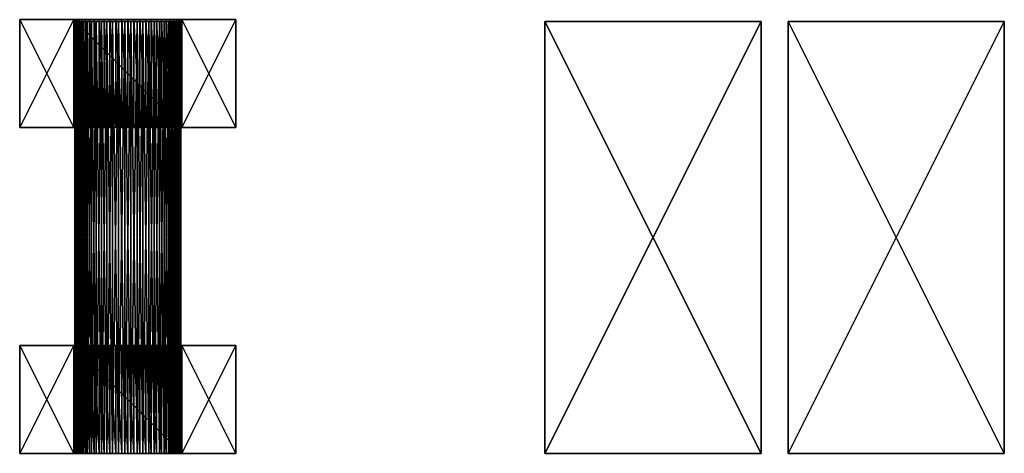
# Model space of a CAD drawing. Units: inches. Extents: x -55 to 55, y -83 to 83.
# Drawn here: x -55 to 55, y -83 to -35 of the extents above; entities that cross this region are included whole.
import ezdxf

# ---------------------------------------------------------------- set-up
doc = ezdxf.new("R2010")
doc.units = ezdxf.units.IN
doc.header["$MEASUREMENT"] = 0
for name, color, linetype in [('AFUFR-3-BSVL-1', 11, 'Continuous'), ('AFUFR-3-MAVL-2', 11, 'Continuous'), ('AFUFR-3-MAVL-3', 11, 'Continuous'), ('AFUFR-3-TPVL', 11, 'Continuous')]:
    doc.layers.add(name, color=color, linetype=linetype)

msp = doc.modelspace()

# ---------------------------------------------------------------- meshes
at = {"layer": 'AFUFR-3-BSVL-1'}
mesh = msp.add_polyface(dxfattribs=at)
corners = [(-42.64, -47.27, 12), (-43.32, -35.27, 12.04), (-43.32, -47.27, 12.04), (-43.98, -35.27, 12.15), (-43.98, -47.27, 12.15), (-44.63, -35.27, 12.34), (-44.63, -47.27, 12.34), (-45.25, -35.27, 12.59), (-45.25, -47.27, 12.59), (-45.84, -35.27, 12.92), (-45.84, -47.27, 12.92), (-46.39, -35.27, 13.31), (-46.39, -47.27, 13.31), (-46.89, -35.27, 13.76), (-46.89, -47.27, 13.76), (-47.34, -35.27, 14.26), (-47.34, -47.27, 14.26), (-47.72, -35.27, 14.81), (-47.72, -47.27, 14.81), (-48.05, -35.27, 15.4), (-48.05, -47.27, 15.4), (-48.31, -35.27, 16.02), (-48.31, -47.27, 16.02), (-48.49, -35.27, 16.66), (-48.49, -47.27, 16.66), (-48.61, -35.27, 17.33), (-48.61, -47.27, 17.33), (-48.64, -35.27, 18), (-48.64, -47.27, 18), (-54.64, -47.27, 18), (-54.64, -35.27, 18), (-54.64, -47.27), (-54.64, -35.27), (-48.64, -47.27), (-48.64, -35.27), (-48.64, -47.27, 6), (-36.64, -47.27, 6)]
mesh.append_faces([[corners[k] for k in face] for face in [(0, 1, 2), (2, 3, 4), (4, 5, 6), (6, 7, 8), (8, 9, 10), (10, 11, 12), (12, 13, 14), (14, 15, 16), (16, 17, 18), (18, 19, 20), (20, 21, 22), (22, 23, 24), (24, 25, 26), (26, 27, 28), (27, 29, 28), (30, 31, 29), (32, 33, 31), (34, 35, 33), (35, 31, 33)]], dxfattribs={"vtx0": -1})
mesh.append_faces([[corners[k] for k in face] for face in [(36, 0, 35)]], dxfattribs={"vtx0": -1, "vtx1": -1})
mesh.append_faces([[corners[k] for k in face] for face in [(35, 16, 29)]], dxfattribs={"vtx0": -1, "vtx1": -1, "vtx2": -1})
mesh.append_faces([[corners[k] for k in face] for face in [(35, 0, 2), (35, 2, 4), (35, 6, 8), (35, 8, 10), (35, 12, 14), (35, 14, 16), (29, 16, 18), (29, 18, 20), (29, 22, 24), (29, 24, 26)]], dxfattribs={"vtx0": -1, "vtx2": -1})
mesh.append_faces([[corners[k] for k in face] for face in [(4, 6, 35), (10, 12, 35), (20, 22, 29), (29, 31, 35)]], dxfattribs={"vtx1": -1, "vtx2": -1})
mesh.append_faces([[corners[k] for k in face] for face in [(26, 28, 29)]], dxfattribs={"vtx2": -1})
mesh = msp.add_polyface(dxfattribs=at)
corners = [(-42.64, -47.27, 12), (-42.64, -35.27, 12), (-43.32, -35.27, 12.04), (-43.32, -47.27, 12.04), (-43.98, -35.27, 12.15), (-43.98, -47.27, 12.15), (-44.63, -35.27, 12.34), (-44.63, -47.27, 12.34), (-45.25, -35.27, 12.59), (-45.25, -47.27, 12.59), (-45.84, -35.27, 12.92), (-45.84, -47.27, 12.92), (-46.39, -35.27, 13.31), (-46.39, -47.27, 13.31), (-46.89, -35.27, 13.76), (-46.89, -47.27, 13.76), (-47.34, -35.27, 14.26), (-47.34, -47.27, 14.26), (-47.72, -35.27, 14.81), (-47.72, -47.27, 14.81), (-48.05, -35.27, 15.4), (-48.05, -47.27, 15.4), (-48.31, -35.27, 16.02), (-48.31, -47.27, 16.02), (-48.49, -35.27, 16.66), (-48.49, -47.27, 16.66), (-48.61, -35.27, 17.33), (-48.61, -47.27, 17.33), (-48.64, -35.27, 18), (-54.64, -35.27, 18), (-54.64, -47.27, 18), (-54.64, -35.27), (-54.64, -47.27), (-48.64, -35.27), (-48.64, -47.27), (-48.64, -35.27, 6), (-48.64, -47.27, 6), (-36.64, -47.27, 6)]
mesh.append_faces([[corners[k] for k in face] for face in [(35, 37, 36), (26, 29, 28)]], dxfattribs={"vtx0": -1})
mesh.append_faces([[corners[k] for k in face] for face in [(16, 29, 18), (18, 29, 20), (20, 29, 22), (22, 29, 24), (24, 29, 26)]], dxfattribs={"vtx0": -1, "vtx1": -1})
mesh.append_faces([[corners[k] for k in face] for face in [(35, 29, 16)]], dxfattribs={"vtx0": -1, "vtx1": -1, "vtx2": -1})
mesh.append_faces([[corners[k] for k in face] for face in [(35, 31, 29), (35, 14, 12), (35, 12, 10), (35, 8, 6), (35, 6, 4), (35, 2, 1)]], dxfattribs={"vtx0": -1, "vtx2": -1})
mesh.append_faces([[corners[k] for k in face] for face in [(29, 30, 28), (31, 32, 29), (33, 34, 31), (35, 36, 33), (33, 31, 35)]], dxfattribs={"vtx1": -1})
mesh.append_faces([[corners[k] for k in face] for face in [(16, 14, 35), (10, 8, 35), (4, 2, 35)]], dxfattribs={"vtx1": -1, "vtx2": -1})
mesh.append_faces([[corners[k] for k in face] for face in [(0, 1, 2), (3, 2, 4), (5, 4, 6), (7, 6, 8), (9, 8, 10), (11, 10, 12), (13, 12, 14), (15, 14, 16), (17, 16, 18), (19, 18, 20), (21, 20, 22), (23, 22, 24), (25, 24, 26), (27, 26, 28)]], dxfattribs={"vtx2": -1})
mesh = msp.add_polyface(dxfattribs=at)
corners = [(-30.64, -35.27, 18), (-30.64, -47.27, 18), (-30.64, -35.27), (-36.64, -35.27, 18), (-36.64, -47.27, 18), (-36.68, -35.27, 17.33), (-36.79, -47.27, 16.66), (-36.79, -35.27, 16.66), (-36.98, -35.27, 16.02), (-36.98, -47.27, 16.02), (-37.24, -35.27, 15.4), (-37.24, -47.27, 15.4), (-37.56, -35.27, 14.81), (-37.56, -47.27, 14.81), (-37.95, -35.27, 14.26), (-37.95, -47.27, 14.26), (-38.4, -35.27, 13.76), (-38.4, -47.27, 13.76), (-38.9, -35.27, 13.31), (-38.9, -47.27, 13.31), (-39.45, -35.27, 12.92), (-39.45, -47.27, 12.92), (-40.04, -35.27, 12.59), (-40.04, -47.27, 12.59), (-40.66, -35.27, 12.34), (-40.66, -47.27, 12.34), (-41.31, -35.27, 12.15), (-41.31, -47.27, 12.15), (-41.97, -35.27, 12.04), (-41.97, -47.27, 12.04), (-42.64, -35.27, 12), (-36.64, -35.27, 6), (-36.64, -47.27, 6), (-48.64, -35.27, 6), (-36.64, -35.27), (-36.64, -47.27), (-30.64, -47.27)]
mesh.append_faces([[corners[k] for k in face] for face in [(0, 5, 3)]], dxfattribs={"vtx0": -1})
mesh.append_faces([[corners[k] for k in face] for face in [(2, 31, 0), (33, 30, 31)]], dxfattribs={"vtx0": -1, "vtx1": -1})
mesh.append_faces([[corners[k] for k in face] for face in [(0, 31, 14)]], dxfattribs={"vtx0": -1, "vtx1": -1, "vtx2": -1})
mesh.append_faces([[corners[k] for k in face] for face in [(0, 14, 12), (31, 30, 28), (31, 28, 26), (31, 24, 22), (31, 22, 20), (31, 18, 16), (31, 16, 14), (0, 10, 8), (0, 8, 7)]], dxfattribs={"vtx0": -1, "vtx2": -1})
mesh.append_faces([[corners[k] for k in face] for face in [(0, 1, 2), (3, 4, 0), (3, 5, 4), (31, 32, 33), (34, 35, 31), (2, 36, 34)]], dxfattribs={"vtx1": -1})
mesh.append_faces([[corners[k] for k in face] for face in [(26, 24, 31), (20, 18, 31), (12, 10, 0), (7, 5, 0)]], dxfattribs={"vtx1": -1, "vtx2": -1})
mesh.append_faces([[corners[k] for k in face] for face in [(6, 7, 8), (9, 8, 10), (11, 10, 12), (13, 12, 14), (15, 14, 16), (17, 16, 18), (19, 18, 20), (21, 20, 22), (23, 22, 24), (25, 24, 26), (27, 26, 28), (29, 28, 30), (2, 34, 31)]], dxfattribs={"vtx2": -1})
mesh = msp.add_polyface(dxfattribs=at)
corners = [(-30.64, -35.27), (-30.64, -47.27, 18), (-30.64, -47.27), (-30.64, -35.27, 18), (-36.64, -47.27, 18), (-36.68, -35.27, 17.33), (-36.68, -47.27, 17.33), (-36.79, -35.27, 16.66), (-36.79, -47.27, 16.66), (-36.98, -35.27, 16.02), (-36.98, -47.27, 16.02), (-37.24, -35.27, 15.4), (-37.24, -47.27, 15.4), (-37.56, -35.27, 14.81), (-37.56, -47.27, 14.81), (-37.95, -35.27, 14.26), (-37.95, -47.27, 14.26), (-38.4, -35.27, 13.76), (-38.4, -47.27, 13.76), (-38.9, -35.27, 13.31), (-38.9, -47.27, 13.31), (-39.45, -35.27, 12.92), (-39.45, -47.27, 12.92), (-40.04, -35.27, 12.59), (-40.04, -47.27, 12.59), (-40.66, -35.27, 12.34), (-40.66, -47.27, 12.34), (-41.31, -35.27, 12.15), (-41.31, -47.27, 12.15), (-41.97, -35.27, 12.04), (-41.97, -47.27, 12.04), (-42.64, -35.27, 12), (-42.64, -47.27, 12), (-36.64, -35.27, 6), (-36.64, -47.27), (-36.64, -47.27, 6), (-36.64, -35.27)]
mesh.append_faces([[corners[k] for k in face] for face in [(0, 1, 2), (3, 4, 1), (4, 5, 6), (6, 7, 8), (8, 9, 10), (10, 11, 12), (12, 13, 14), (14, 15, 16), (16, 17, 18), (18, 19, 20), (20, 21, 22), (22, 23, 24), (24, 25, 26), (26, 27, 28), (28, 29, 30), (30, 31, 32), (33, 34, 35), (36, 2, 34), (6, 1, 4)]], dxfattribs={"vtx0": -1})
mesh.append_faces([[corners[k] for k in face] for face in [(16, 1, 14), (14, 1, 12), (12, 1, 10), (10, 1, 8), (8, 1, 6)]], dxfattribs={"vtx0": -1, "vtx1": -1})
mesh.append_faces([[corners[k] for k in face] for face in [(35, 1, 16)]], dxfattribs={"vtx0": -1, "vtx1": -1, "vtx2": -1})
mesh.append_faces([[corners[k] for k in face] for face in [(35, 2, 1), (35, 18, 20), (35, 20, 22), (35, 24, 26), (35, 26, 28), (35, 30, 32)]], dxfattribs={"vtx0": -1, "vtx2": -1})
mesh.append_faces([[corners[k] for k in face] for face in [(34, 2, 35)]], dxfattribs={"vtx1": -1})
mesh.append_faces([[corners[k] for k in face] for face in [(16, 18, 35), (22, 24, 35), (28, 30, 35)]], dxfattribs={"vtx1": -1, "vtx2": -1})
mesh.append_faces([[corners[k] for k in face] for face in [(6, 5, 7)]], dxfattribs={"vtx2": -1})
mesh = msp.add_polyface(dxfattribs=at)
corners = [(-47.72, -83.46, 14.81), (-47.72, -71.46, 14.81), (-48.05, -71.46, 15.4), (-48.05, -83.46, 15.4), (-48.31, -71.46, 16.02), (-48.31, -83.46, 16.02), (-48.49, -71.46, 16.66), (-48.49, -83.46, 16.66), (-48.61, -71.46, 17.33), (-48.61, -83.46, 17.33), (-48.64, -71.46, 18), (-48.64, -83.46, 18), (-54.64, -71.46, 18), (-54.64, -83.46, 18), (-54.64, -71.46), (-54.64, -83.46), (-48.64, -71.46), (-48.64, -83.46), (-48.64, -71.46, 6), (-48.64, -83.46, 6), (-47.34, -83.46, 14.26), (-47.34, -71.46, 14.26)]
mesh.append_faces([[corners[k] for k in face] for face in [(0, 2, 3), (3, 4, 5), (5, 6, 7), (7, 8, 9), (9, 10, 11), (10, 13, 11), (12, 15, 13), (14, 17, 15), (16, 19, 17), (19, 15, 17), (8, 12, 10)]], dxfattribs={"vtx0": -1})
mesh.append_faces([[corners[k] for k in face] for face in [(21, 12, 1), (1, 12, 2), (2, 12, 4), (4, 12, 6), (6, 12, 8)]], dxfattribs={"vtx0": -1, "vtx1": -1})
mesh.append_faces([[corners[k] for k in face] for face in [(19, 20, 13), (18, 12, 21)]], dxfattribs={"vtx0": -1, "vtx1": -1, "vtx2": -1})
mesh.append_faces([[corners[k] for k in face] for face in [(13, 20, 0), (13, 0, 3), (13, 5, 7), (13, 7, 9), (18, 14, 12)]], dxfattribs={"vtx0": -1, "vtx2": -1})
mesh.append_faces([[corners[k] for k in face] for face in [(12, 13, 10), (14, 15, 12), (16, 17, 14), (18, 19, 16), (16, 14, 18)]], dxfattribs={"vtx1": -1})
mesh.append_faces([[corners[k] for k in face] for face in [(3, 5, 13), (13, 15, 19)]], dxfattribs={"vtx1": -1, "vtx2": -1})
mesh.append_faces([[corners[k] for k in face] for face in [(0, 1, 2), (3, 2, 4), (5, 4, 6), (7, 6, 8), (9, 8, 10), (9, 11, 13)]], dxfattribs={"vtx2": -1})
mesh = msp.add_polyface(dxfattribs=at)
corners = [(-42.64, -83.46, 12), (-42.64, -71.46, 12), (-43.32, -71.46, 12.04), (-43.32, -83.46, 12.04), (-43.98, -71.46, 12.15), (-43.98, -83.46, 12.15), (-44.63, -71.46, 12.34), (-44.63, -83.46, 12.34), (-45.25, -71.46, 12.59), (-45.25, -83.46, 12.59), (-45.84, -71.46, 12.92), (-45.84, -83.46, 12.92), (-46.39, -71.46, 13.31), (-46.39, -83.46, 13.31), (-46.89, -71.46, 13.76), (-46.89, -83.46, 13.76), (-47.34, -71.46, 14.26), (-47.34, -83.46, 14.26), (-47.72, -71.46, 14.81), (-47.72, -83.46, 14.81), (-48.64, -71.46, 6), (-36.64, -83.46, 6), (-48.64, -83.46, 6)]
mesh.append_faces([[corners[k] for k in face] for face in [(0, 2, 3), (3, 4, 5), (5, 6, 7), (7, 8, 9), (9, 10, 11), (11, 12, 13), (13, 14, 15), (15, 16, 17), (17, 18, 19), (20, 21, 22)]], dxfattribs={"vtx0": -1})
mesh.append_faces([[corners[k] for k in face] for face in [(21, 0, 22)]], dxfattribs={"vtx0": -1, "vtx1": -1})
mesh.append_faces([[corners[k] for k in face] for face in [(22, 0, 3), (22, 3, 5), (22, 7, 9), (22, 9, 11), (22, 13, 15), (22, 15, 17), (20, 14, 12), (20, 12, 10), (20, 8, 6), (20, 6, 4), (20, 2, 1)]], dxfattribs={"vtx0": -1, "vtx2": -1})
mesh.append_faces([[corners[k] for k in face] for face in [(5, 7, 22), (11, 13, 22), (16, 14, 20), (10, 8, 20), (4, 2, 20)]], dxfattribs={"vtx1": -1, "vtx2": -1})
mesh.append_faces([[corners[k] for k in face] for face in [(0, 1, 2), (3, 2, 4), (5, 4, 6), (7, 6, 8), (9, 8, 10), (11, 10, 12), (13, 12, 14), (15, 14, 16), (17, 16, 18)]], dxfattribs={"vtx2": -1})
mesh = msp.add_polyface(dxfattribs=at)
corners = [(-36.64, -71.46, 18), (-36.64, -83.46, 18), (-30.64, -71.46, 18), (-36.68, -71.46, 17.33), (-36.68, -83.46, 17.33), (-36.79, -71.46, 16.66), (-36.79, -83.46, 16.66), (-36.98, -71.46, 16.02), (-36.98, -83.46, 16.02), (-37.24, -71.46, 15.4), (-37.24, -83.46, 15.4), (-37.56, -71.46, 14.81), (-37.56, -83.46, 14.81), (-37.95, -71.46, 14.26), (-37.95, -83.46, 14.26), (-38.4, -71.46, 13.76), (-38.4, -83.46, 13.76), (-38.9, -71.46, 13.31), (-38.9, -83.46, 13.31), (-39.45, -71.46, 12.92), (-39.45, -83.46, 12.92), (-40.04, -71.46, 12.59), (-40.04, -83.46, 12.59), (-40.66, -71.46, 12.34), (-40.66, -83.46, 12.34), (-41.31, -71.46, 12.15), (-41.31, -83.46, 12.15), (-41.97, -71.46, 12.04), (-41.97, -83.46, 12.04), (-42.64, -71.46, 12), (-36.64, -71.46, 6), (-36.64, -83.46, 6), (-48.64, -71.46, 6), (-36.64, -71.46), (-36.64, -83.46), (-30.64, -71.46), (-30.64, -83.46)]
mesh.append_faces([[corners[k] for k in face] for face in [(2, 3, 0)]], dxfattribs={"vtx0": -1})
mesh.append_faces([[corners[k] for k in face] for face in [(35, 30, 2), (32, 29, 30)]], dxfattribs={"vtx0": -1, "vtx1": -1})
mesh.append_faces([[corners[k] for k in face] for face in [(2, 30, 13)]], dxfattribs={"vtx0": -1, "vtx1": -1, "vtx2": -1})
mesh.append_faces([[corners[k] for k in face] for face in [(2, 13, 11), (30, 29, 27), (30, 27, 25), (30, 23, 21), (30, 21, 19), (30, 17, 15), (30, 15, 13), (2, 9, 7), (2, 7, 5)]], dxfattribs={"vtx0": -1, "vtx2": -1})
mesh.append_faces([[corners[k] for k in face] for face in [(0, 1, 2), (0, 3, 1), (30, 31, 32), (33, 34, 30), (35, 36, 33)]], dxfattribs={"vtx1": -1})
mesh.append_faces([[corners[k] for k in face] for face in [(25, 23, 30), (19, 17, 30), (11, 9, 2), (5, 3, 2)]], dxfattribs={"vtx1": -1, "vtx2": -1})
mesh.append_faces([[corners[k] for k in face] for face in [(4, 3, 5), (6, 5, 7), (8, 7, 9), (10, 9, 11), (12, 11, 13), (14, 13, 15), (16, 15, 17), (18, 17, 19), (20, 19, 21), (22, 21, 23), (24, 23, 25), (26, 25, 27), (28, 27, 29), (35, 33, 30)]], dxfattribs={"vtx2": -1})
mesh = msp.add_polyface(dxfattribs=at)
corners = [(-30.64, -71.46, 18), (-30.64, -83.46, 18), (-30.64, -71.46), (-30.64, -83.46), (-36.64, -83.46, 18), (-36.68, -71.46, 17.33), (-36.68, -83.46, 17.33), (-36.79, -71.46, 16.66), (-36.79, -83.46, 16.66), (-36.98, -71.46, 16.02), (-36.98, -83.46, 16.02), (-37.24, -71.46, 15.4), (-37.24, -83.46, 15.4), (-37.56, -71.46, 14.81), (-37.56, -83.46, 14.81), (-37.95, -71.46, 14.26), (-37.95, -83.46, 14.26), (-38.4, -71.46, 13.76), (-38.4, -83.46, 13.76), (-38.9, -71.46, 13.31), (-38.9, -83.46, 13.31), (-39.45, -71.46, 12.92), (-39.45, -83.46, 12.92), (-40.04, -71.46, 12.59), (-40.04, -83.46, 12.59), (-40.66, -71.46, 12.34), (-40.66, -83.46, 12.34), (-41.31, -71.46, 12.15), (-41.31, -83.46, 12.15), (-41.97, -71.46, 12.04), (-41.97, -83.46, 12.04), (-42.64, -71.46, 12), (-42.64, -83.46, 12), (-36.64, -71.46, 6), (-36.64, -83.46), (-36.64, -83.46, 6), (-36.64, -71.46)]
mesh.append_faces([[corners[k] for k in face] for face in [(2, 1, 3), (0, 4, 1), (4, 5, 6), (6, 7, 8), (8, 9, 10), (10, 11, 12), (12, 13, 14), (14, 15, 16), (16, 17, 18), (18, 19, 20), (20, 21, 22), (22, 23, 24), (24, 25, 26), (26, 27, 28), (28, 29, 30), (30, 31, 32), (33, 34, 35), (36, 3, 34), (6, 1, 4)]], dxfattribs={"vtx0": -1})
mesh.append_faces([[corners[k] for k in face] for face in [(16, 1, 14), (14, 1, 12), (12, 1, 10), (10, 1, 8), (8, 1, 6)]], dxfattribs={"vtx0": -1, "vtx1": -1})
mesh.append_faces([[corners[k] for k in face] for face in [(35, 1, 16)]], dxfattribs={"vtx0": -1, "vtx1": -1, "vtx2": -1})
mesh.append_faces([[corners[k] for k in face] for face in [(35, 3, 1), (35, 18, 20), (35, 20, 22), (35, 24, 26), (35, 26, 28), (35, 30, 32)]], dxfattribs={"vtx0": -1, "vtx2": -1})
mesh.append_faces([[corners[k] for k in face] for face in [(0, 1, 2), (34, 3, 35)]], dxfattribs={"vtx1": -1})
mesh.append_faces([[corners[k] for k in face] for face in [(16, 18, 35), (22, 24, 35), (28, 30, 35)]], dxfattribs={"vtx1": -1, "vtx2": -1})
at = {"layer": 'AFUFR-3-MAVL-2'}
mesh = msp.add_polyface(dxfattribs=at)
corners = [(54.64, -83.46, 1.75), (30.64, -83.46, 1.75), (30.64, -83.46), (54.64, -83.46), (30.64, -35.46, 1.75), (30.64, -35.46), (54.64, -35.46, 1.75), (54.64, -35.46)]
mesh.append_faces([[corners[k] for k in face] for face in [(0, 2, 3), (1, 5, 2), (4, 7, 5), (6, 3, 7), (5, 3, 2), (1, 6, 4)]], dxfattribs={"vtx0": -1})
mesh.append_faces([[corners[k] for k in face] for face in [(1, 2, 0), (4, 5, 1), (6, 7, 4), (0, 3, 6), (7, 3, 5), (0, 6, 1)]], dxfattribs={"vtx1": -1})
at = {"layer": 'AFUFR-3-MAVL-3'}
mesh = msp.add_polyface(dxfattribs=at)
corners = [(27.64, -83.46, 1.75), (3.64, -83.46, 1.75), (3.64, -83.46), (27.64, -83.46), (3.64, -35.46, 1.75), (3.64, -35.46), (27.64, -35.46, 1.75), (27.64, -35.46)]
mesh.append_faces([[corners[k] for k in face] for face in [(0, 2, 3), (1, 5, 2), (4, 7, 5), (6, 3, 7), (5, 3, 2), (1, 6, 4)]], dxfattribs={"vtx0": -1})
mesh.append_faces([[corners[k] for k in face] for face in [(1, 2, 0), (4, 5, 1), (6, 7, 4), (0, 3, 6), (7, 3, 5), (0, 6, 1)]], dxfattribs={"vtx1": -1})
at = {"layer": 'AFUFR-3-TPVL'}
mesh = msp.add_polyface(dxfattribs=at)
corners = [(-36.77, -83.46, 17.88), (-36.81, -83.46, 17.19), (-36.93, -83.46, 16.52), (-37.12, -83.46, 15.87), (-37.39, -83.46, 15.24), (-37.74, -83.46, 14.65), (-38.14, -83.46, 14.1), (-38.61, -83.46, 13.6), (-39.14, -83.46, 13.16), (-39.71, -83.46, 12.79), (-40.32, -83.46, 12.48), (-40.96, -83.46, 12.25), (-41.62, -83.46, 12.09), (-42.3, -83.46, 12.01), (-42.99, -83.46, 12.01), (-43.66, -83.46, 12.09), (-44.33, -83.46, 12.25), (-44.97, -83.46, 12.48), (-45.58, -83.46, 12.79), (-46.15, -83.46, 13.16), (-46.68, -83.46, 13.6), (-47.14, -83.46, 14.1), (-47.55, -83.46, 14.65), (-47.89, -83.46, 15.24), (-48.16, -83.46, 15.87), (-48.36, -83.46, 16.52), (-48.48, -83.46, 17.19), (-48.52, -83.46, 17.88), (-48.48, -83.46, 18.56), (-48.36, -83.46, 19.23), (-48.16, -83.46, 19.88), (-47.89, -83.46, 20.51), (-47.55, -83.46, 21.1), (-47.14, -83.46, 21.65), (-46.68, -83.46, 22.15), (-46.15, -83.46, 22.59), (-45.58, -83.46, 22.96), (-44.97, -83.46, 23.27), (-44.33, -83.46, 23.5), (-43.66, -83.46, 23.66), (-42.99, -83.46, 23.74), (-42.3, -83.46, 23.74), (-41.62, -83.46, 23.66), (-40.96, -83.46, 23.5), (-40.32, -83.46, 23.27), (-39.71, -83.46, 22.96), (-39.14, -83.46, 22.59), (-38.61, -83.46, 22.15), (-38.14, -83.46, 21.65), (-37.74, -83.46, 21.1), (-37.39, -83.46, 20.51), (-37.12, -83.46, 19.88), (-36.93, -83.46, 19.23), (-36.81, -83.46, 18.56), (-36.77, -35.46, 17.88), (-36.81, -35.46, 18.56), (-36.93, -35.46, 19.23), (-37.12, -35.46, 19.88), (-37.39, -35.46, 20.51), (-37.74, -35.46, 21.1), (-38.14, -35.46, 21.65), (-38.61, -35.46, 22.15), (-39.14, -35.46, 22.59), (-39.71, -35.46, 22.96), (-40.32, -35.46, 23.27), (-40.96, -35.46, 23.5), (-41.62, -35.46, 23.66), (-42.3, -35.46, 23.74), (-42.99, -35.46, 23.74), (-43.66, -35.46, 23.66), (-44.33, -35.46, 23.5), (-44.97, -35.46, 23.27), (-45.58, -35.46, 22.96), (-46.15, -35.46, 22.59), (-46.68, -35.46, 22.15), (-47.14, -35.46, 21.65), (-47.55, -35.46, 21.1), (-47.89, -35.46, 20.51), (-48.16, -35.46, 19.88), (-48.36, -35.46, 19.23), (-48.48, -35.46, 18.56), (-48.52, -35.46, 17.88), (-48.48, -35.46, 17.19), (-48.36, -35.46, 16.52), (-48.16, -35.46, 15.87), (-47.89, -35.46, 15.24), (-47.55, -35.46, 14.65), (-47.14, -35.46, 14.1), (-46.68, -35.46, 13.6), (-46.15, -35.46, 13.16), (-45.58, -35.46, 12.79), (-44.97, -35.46, 12.48), (-44.33, -35.46, 12.25), (-43.66, -35.46, 12.09), (-42.99, -35.46, 12.01), (-42.3, -35.46, 12.01), (-41.62, -35.46, 12.09), (-40.96, -35.46, 12.25), (-40.32, -35.46, 12.48), (-39.71, -35.46, 12.79), (-39.14, -35.46, 13.16), (-38.61, -35.46, 13.6), (-38.14, -35.46, 14.1), (-37.74, -35.46, 14.65), (-37.39, -35.46, 15.24), (-37.12, -35.46, 15.87), (-36.93, -35.46, 16.52), (-36.81, -35.46, 17.19)]
mesh.append_faces([[corners[k] for k in face] for face in [(0, 107, 54), (53, 54, 55), (52, 55, 56), (51, 56, 57), (50, 57, 58), (49, 58, 59), (48, 59, 60), (47, 60, 61), (46, 61, 62), (45, 62, 63), (44, 63, 64), (43, 64, 65), (42, 65, 66), (41, 66, 67), (40, 67, 68), (39, 68, 69), (38, 69, 70), (37, 70, 71), (36, 71, 72), (35, 72, 73), (34, 73, 74), (33, 74, 75), (32, 75, 76), (31, 76, 77), (30, 77, 78), (29, 78, 79), (28, 79, 80), (27, 80, 81), (26, 81, 82), (25, 82, 83), (24, 83, 84), (23, 84, 85), (22, 85, 86), (21, 86, 87), (20, 87, 88), (19, 88, 89), (18, 89, 90), (17, 90, 91), (16, 91, 92), (15, 92, 93), (14, 93, 94), (13, 94, 95), (12, 95, 96), (11, 96, 97), (10, 97, 98), (9, 98, 99), (8, 99, 100), (7, 100, 101), (6, 101, 102), (5, 102, 103), (4, 103, 104), (3, 104, 105), (2, 105, 106), (1, 106, 107), (67, 69, 68), (94, 96, 95), (13, 15, 14), (40, 42, 41)]], dxfattribs={"vtx0": -1})
mesh.append_faces([[corners[k] for k in face] for face in [(107, 82, 54), (54, 81, 55), (55, 80, 56), (56, 79, 57), (57, 78, 58), (58, 77, 59), (59, 76, 60), (60, 75, 61), (61, 74, 62), (62, 73, 63), (63, 72, 64), (64, 71, 65), (65, 70, 66), (66, 69, 67), (82, 107, 83), (83, 106, 84), (84, 105, 85), (85, 104, 86), (86, 103, 87), (87, 102, 88), (88, 101, 89), (89, 100, 90), (90, 99, 91), (91, 98, 92), (92, 97, 93), (93, 96, 94), (53, 28, 0), (0, 27, 1), (1, 26, 2), (2, 25, 3), (3, 24, 4), (4, 23, 5), (5, 22, 6), (6, 21, 7), (7, 20, 8), (8, 19, 9), (9, 18, 10), (10, 17, 11), (11, 16, 12), (12, 15, 13), (28, 53, 29), (29, 52, 30), (30, 51, 31), (31, 50, 32), (32, 49, 33), (33, 48, 34), (34, 47, 35), (35, 46, 36), (36, 45, 37), (37, 44, 38), (38, 43, 39), (39, 42, 40)]], dxfattribs={"vtx0": -1, "vtx1": -1})
mesh.append_faces([[corners[k] for k in face] for face in [(54, 82, 81), (55, 81, 80), (56, 80, 79), (57, 79, 78), (58, 78, 77), (59, 77, 76), (60, 76, 75), (61, 75, 74), (62, 74, 73), (63, 73, 72), (64, 72, 71), (65, 71, 70), (66, 70, 69), (83, 107, 106), (84, 106, 105), (85, 105, 104), (86, 104, 103), (87, 103, 102), (88, 102, 101), (89, 101, 100), (90, 100, 99), (91, 99, 98), (92, 98, 97), (93, 97, 96), (0, 28, 27), (1, 27, 26), (2, 26, 25), (3, 25, 24), (4, 24, 23), (5, 23, 22), (6, 22, 21), (7, 21, 20), (8, 20, 19), (9, 19, 18), (10, 18, 17), (11, 17, 16), (12, 16, 15), (29, 53, 52), (30, 52, 51), (31, 51, 50), (32, 50, 49), (33, 49, 48), (34, 48, 47), (35, 47, 46), (36, 46, 45), (37, 45, 44), (38, 44, 43), (39, 43, 42)]], dxfattribs={"vtx0": -1, "vtx2": -1})
mesh.append_faces([[corners[k] for k in face] for face in [(1, 107, 0), (0, 54, 53), (53, 55, 52), (52, 56, 51), (51, 57, 50), (50, 58, 49), (49, 59, 48), (48, 60, 47), (47, 61, 46), (46, 62, 45), (45, 63, 44), (44, 64, 43), (43, 65, 42), (42, 66, 41), (41, 67, 40), (40, 68, 39), (39, 69, 38), (38, 70, 37), (37, 71, 36), (36, 72, 35), (35, 73, 34), (34, 74, 33), (33, 75, 32), (32, 76, 31), (31, 77, 30), (30, 78, 29), (29, 79, 28), (28, 80, 27), (27, 81, 26), (26, 82, 25), (25, 83, 24), (24, 84, 23), (23, 85, 22), (22, 86, 21), (21, 87, 20), (20, 88, 19), (19, 89, 18), (18, 90, 17), (17, 91, 16), (16, 92, 15), (15, 93, 14), (14, 94, 13), (13, 95, 12), (12, 96, 11), (11, 97, 10), (10, 98, 9), (9, 99, 8), (8, 100, 7), (7, 101, 6), (6, 102, 5), (5, 103, 4), (4, 104, 3), (3, 105, 2), (2, 106, 1)]], dxfattribs={"vtx1": -1})

doc.saveas('drawing.dxf')
